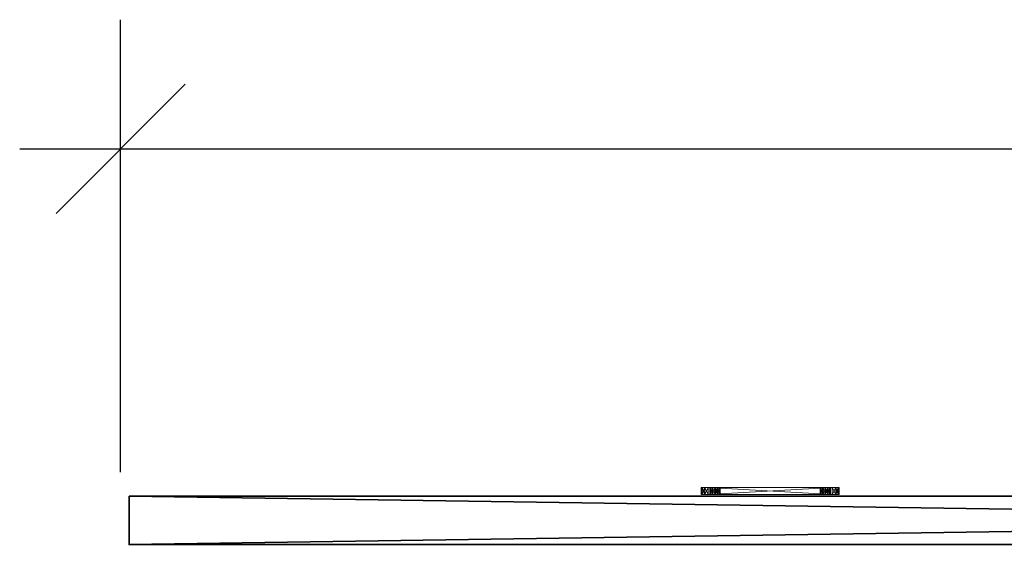
# Model space of a CAD drawing. Extents: x -10 to 162, y -2 to 151.
# Drawn here: x 90 to 108, y 141 to 151 of the extents above; entities that cross this region are included whole.
import ezdxf

# ---------------------------------------------------------------- set-up
doc = ezdxf.new("R2010")
doc.units = 0
doc.header["$LTSCALE"] = 0.3
doc.header["$MEASUREMENT"] = 0
for name, color, linetype in [('A-FURN-ATTRIBUTE-T', 7, 'Continuous'), ('AFUTL-P', 2, 'Continuous'), ('BABILLARD', 193, 'Continuous')]:
    doc.layers.add(name, color=color, linetype=linetype)
doc.layers.add('ANNOTATIONS', color=7, linetype='Continuous', lineweight=9, true_color=0x0099cc)
doc.layers.add('QUINCAILLERIE-CHR', color=4, linetype='Continuous', lineweight=13)
doc.styles.add('[quo] Cotes', font='simplex.shx', dxfattribs={"width": 0.6})
doc.styles.add('LOGIFLEX - Notes', font='ARIALN.TTF', dxfattribs={"height": 0.09375})
doc.dimstyles.new('LOGIFLEX', dxfattribs={"dimscale": 0, "dimtxt": 0.09375, "dimasz": 0.1, "dimexe": 0.1, "dimexo": 0.0625, "dimgap": 0.09, "dimtad": 0, "dimtih": 1, "dimtoh": 1, "dimdec": 4, "dimlfac": -1, "dimzin": 12, "dimdsep": 46, "dimlunit": 5, "dimtxsty": '[quo] Cotes', "dimblk": 'OBLIQUE', "dimcen": 0, "dimdle": 0.078125, "dimclrd": 256, "dimclre": 256, "dimclrt": 256, "dimadec": 0, "dimazin": 2, "dimtfac": 1, "dimtdec": 4, "dimtofl": 0, "dimtmove": 0, "dimatfit": 3, "dimfxl": 0, "dimfrac": 2, "dimtolj": 1, "dimtzin": 0, "dimlwd": 25, "dimlwe": 25, "dimarcsym": 0})

# ---------------------------------------------------------------- blocks, each defined once
blk = doc.blocks.new('_Oblique')
at = {"color": 0, "linetype": 'ByBlock', "lineweight": -2}
blk.add_line((-0.5, -0.5), (0.5, 0.5), dxfattribs=at)
blk = doc.blocks.new('*D20')
at = {"layer": 'ANNOTATIONS', "color": 250, "linetype": 'ByBlock', "lineweight": 25, "transparency": 16777216}
for p, q in [((92.209, 142.526), (92.209, 150.73)), ((152.209, 142.526), (152.209, 150.73)), ((90.378, 148.387), (118.593, 148.387)), ((154.04, 148.387), (125.825, 148.387))]:
    blk.add_line(p, q, dxfattribs=at)
at = {"layer": 'Defpoints', "color": 0, "transparency": 16777216}
for p in [(152.209, 148.387), (92.209, 141.061, 28.049), (152.209, 141.061, 28.049)]:
    blk.add_point(p, dxfattribs=at)
at = {"layer": 'ANNOTATIONS', "color": 250, "lineweight": 25, "transparency": 16777216, "xscale": 2.343637362856188, "yscale": 2.343637362856188, "zscale": 2.343637362856188, "rotation": 180}
blk.add_blockref('_Oblique', (92.209, 148.387), dxfattribs=at)
at = {"layer": 'ANNOTATIONS', "color": 250, "lineweight": 25, "transparency": 16777216, "xscale": 2.343637362856188, "yscale": 2.343637362856188, "zscale": 2.343637362856188}
blk.add_blockref('_Oblique', (152.209, 148.387), dxfattribs=at)
at = {"layer": 'ANNOTATIONS', "color": 250, "transparency": 16777216, "insert": (122.209, 148.387), "char_height": 2.1972, "attachment_point": 5, "style": '[quo] Cotes'}
blk.add_mtext('\\A1;60"', dxfattribs=at)
blk = doc.blocks.new('3_LV2660UBC')
at = {"layer": 'AFUTL-P'}
blk.add_point((59.5, 0, 20.125), dxfattribs=at)
at = {"layer": 'BABILLARD'}
blk.add_point((59.5, 0, 46.125), dxfattribs=at)
at = {"layer": 'A-FURN-ATTRIBUTE-T', "style": 'LOGIFLEX - Notes', "flags": 1}
for tag, height in [('CAPTG', 2.5), ('CAPPN', 0.001), ('CAPMG', 0.001), ('CAPMC', 0.001), ('CAPQT', 0.001), ('CAPDH', 0.001), ('CAPGC', 0.001)]:
    blk.add_attdef(tag, (0, 0), '', height=height, dxfattribs=at)
at = {"layer": 'BABILLARD'}
mesh = blk.add_polyface(dxfattribs=at)
corners = [(0, -0.875, 20.125), (59.5, -0.875, 20.125), (0, -0.875, 46.125), (59.5, -0.875, 46.125), (0, 0, 46.125), (59.5, 0, 46.125), (0, 0, 20.125), (59.5, 0, 20.125)]
mesh.append_faces([[corners[k] for k in face] for face in [(0, 1, 2, 2), (4, 5, 6, 6), (3, 5, 2, 2), (1, 7, 3, 3), (0, 6, 1, 1), (2, 4, 0, 0)]], dxfattribs={"vtx1": -1, "vtx2": -1})
mesh.append_faces([[corners[k] for k in face] for face in [(1, 3, 2, 2), (5, 7, 6, 6), (5, 4, 2, 2), (7, 5, 3, 3), (6, 7, 1, 1), (4, 6, 0, 0)]], dxfattribs={"vtx2": -1, "vtx3": -1})
at = {"layer": 'QUINCAILLERIE-CHR'}
mesh = blk.add_polyface(dxfattribs=at)
corners = [(46.687, -1.031, 33.608), (46.687, -0.906, 33.608), (46.642, -1.031, 33.562), (46.75, -1.031, 33.625), (46.75, -0.906, 33.625), (46.625, -0.906, 33.5), (46.625, -1.031, 33.5), (46.642, -0.906, 33.562), (46.625, -1.031, 31.25), (46.625, -0.906, 31.25), (46.642, -1.031, 31.188), (46.642, -0.906, 31.188), (46.687, -1.031, 31.142), (46.75, -0.906, 31.125), (46.75, -1.031, 31.125), (46.687, -0.906, 31.142), (46.794, -0.906, 31.422), (46.781, -0.906, 31.375), (46.794, -0.906, 33.328), (46.794, -0.906, 33.422), (46.781, -0.906, 33.375), (46.828, -0.906, 31.294), (46.794, -0.906, 31.328), (46.828, -0.906, 33.456), (46.794, -1.031, 31.328), (46.781, -1.031, 31.375), (46.794, -1.031, 33.328), (46.781, -1.031, 33.375), (46.828, -1.031, 33.456), (46.794, -1.031, 33.422), (46.828, -1.031, 31.294), (46.794, -1.031, 31.422)]
mesh.append_faces([[corners[k] for k in face] for face in [(22, 9, 17, 17), (18, 5, 20, 20)]], dxfattribs={"vtx0": -1, "vtx1": -1, "vtx2": -1})
mesh.append_faces([[corners[k] for k in face] for face in [(16, 9, 18, 18)]], dxfattribs={"vtx0": -1, "vtx1": -1, "vtx2": -1, "vtx3": -1})
mesh.append_faces([[corners[k] for k in face] for face in [(19, 5, 7, 7), (24, 8, 10, 10), (26, 6, 8, 8), (8, 25, 31, 31), (6, 27, 29, 29)]], dxfattribs={"vtx0": -1, "vtx2": -1, "vtx3": -1})
mesh.append_faces([[corners[k] for k in face] for face in [(0, 1, 2, 2), (3, 4, 0, 0), (5, 6, 7, 7), (2, 7, 6, 6), (8, 6, 9, 9), (10, 11, 12, 12), (8, 9, 10, 10), (13, 14, 15, 15), (12, 15, 14, 14)]], dxfattribs={"vtx1": -1, "vtx2": -1})
mesh.append_faces([[corners[k] for k in face] for face in [(16, 17, 9, 9), (19, 20, 5, 5), (15, 11, 21, 21), (11, 9, 22, 22), (9, 5, 18, 18), (7, 1, 23, 23), (24, 25, 8, 8), (26, 27, 6, 6), (0, 2, 28, 28), (2, 6, 29, 29), (10, 12, 30, 30)]], dxfattribs={"vtx1": -1, "vtx2": -1, "vtx3": -1})
mesh.append_faces([[corners[k] for k in face] for face in [(4, 1, 0, 0), (1, 7, 2, 2), (6, 5, 9, 9), (9, 11, 10, 10), (11, 15, 12, 12)]], dxfattribs={"vtx2": -1, "vtx3": -1})
mesh = blk.add_polyface(dxfattribs=at)
corners = [(46.794, -1.031, 31.422), (46.794, -0.906, 31.422), (46.828, -1.031, 31.456), (46.781, -0.906, 31.375), (46.828, -0.906, 31.456), (46.794, -1.031, 31.328), (46.794, -0.906, 31.328), (46.781, -1.031, 31.375), (46.828, -0.906, 31.294), (46.828, -1.031, 31.294), (46.794, -1.031, 33.422), (46.794, -0.906, 33.422), (46.828, -1.031, 33.456), (46.781, -0.906, 33.375), (46.828, -0.906, 33.456), (46.794, -1.031, 33.328), (46.794, -0.906, 33.328), (46.781, -1.031, 33.375), (46.828, -0.906, 33.294), (46.828, -1.031, 33.294), (46.642, -0.906, 31.188), (46.875, -0.906, 31.281), (46.75, -0.906, 31.125), (46.922, -0.906, 31.294), (46.642, -0.906, 33.562), (46.875, -0.906, 33.469), (46.75, -0.906, 33.625), (46.687, -0.906, 31.142), (46.687, -0.906, 33.608), (46.642, -1.031, 31.188), (46.875, -1.031, 31.281), (46.75, -1.031, 31.125), (46.625, -1.031, 31.25), (46.642, -1.031, 33.562), (46.875, -1.031, 33.469), (46.75, -1.031, 33.625), (46.687, -1.031, 33.608), (46.687, -1.031, 31.142)]
mesh.append_faces([[corners[k] for k in face] for face in [(1, 18, 4, 4), (8, 20, 6, 6), (21, 22, 8, 8), (11, 24, 14, 14), (5, 29, 9, 9), (2, 19, 0, 0), (15, 0, 19, 19), (12, 33, 10, 10), (34, 35, 12, 12)]], dxfattribs={"vtx0": -1, "vtx1": -1, "vtx2": -1})
mesh.append_faces([[corners[k] for k in face] for face in [(15, 32, 0, 0)]], dxfattribs={"vtx0": -1, "vtx1": -1, "vtx2": -1, "vtx3": -1})
mesh.append_faces([[corners[k] for k in face] for face in [(1, 16, 18, 18)]], dxfattribs={"vtx0": -1, "vtx2": -1, "vtx3": -1})
mesh.append_faces([[corners[k] for k in face] for face in [(0, 1, 2, 2), (1, 0, 3, 3), (5, 6, 7, 7), (6, 5, 8, 8), (9, 8, 5, 5), (7, 3, 0, 0), (10, 11, 12, 12), (11, 10, 13, 13), (15, 16, 17, 17), (16, 15, 18, 18), (19, 18, 15, 15), (17, 13, 10, 10)]], dxfattribs={"vtx1": -1, "vtx2": -1})
mesh.append_faces([[corners[k] for k in face] for face in [(21, 23, 22, 22), (25, 14, 26, 26), (22, 27, 8, 8), (28, 26, 14, 14), (30, 9, 31, 31), (35, 36, 12, 12), (37, 31, 9, 9)]], dxfattribs={"vtx1": -1, "vtx2": -1, "vtx3": -1})
mesh.append_faces([[corners[k] for k in face] for face in [(1, 4, 2, 2), (6, 3, 7, 7), (11, 14, 12, 12), (16, 13, 17, 17)]], dxfattribs={"vtx2": -1, "vtx3": -1})
mesh = blk.add_polyface(dxfattribs=at)
corners = [(46.875, -1.031, 31.469), (46.875, -0.906, 31.469), (46.922, -1.031, 31.456), (46.828, -0.906, 31.456), (46.828, -1.031, 31.456), (46.956, -0.906, 31.422), (46.956, -1.031, 31.422), (46.922, -0.906, 31.456), (46.956, -1.031, 31.328), (46.956, -0.906, 31.328), (46.922, -1.031, 31.294), (46.875, -1.031, 31.281), (46.875, -0.906, 31.281), (46.828, -1.031, 31.294), (46.922, -0.906, 31.294), (46.828, -0.906, 31.294), (46.875, -1.031, 33.469), (46.875, -0.906, 33.469), (46.922, -1.031, 33.456), (46.828, -0.906, 33.456), (46.828, -1.031, 33.456), (46.922, -0.906, 33.456), (46.956, -1.031, 33.422), (46.875, -1.031, 33.281), (46.875, -0.906, 33.281), (46.828, -1.031, 33.294), (46.922, -0.906, 33.294), (46.956, -0.906, 33.328), (46.922, -1.031, 33.294), (46.828, -0.906, 33.294), (46.75, -0.906, 33.625), (46.75, -1.031, 31.125), (46.75, -1.031, 33.625)]
mesh.append_faces([[corners[k] for k in face] for face in [(1, 24, 7, 7), (24, 3, 29, 29), (17, 30, 21, 21), (25, 4, 23, 23), (11, 31, 10, 10), (23, 2, 28, 28)]], dxfattribs={"vtx0": -1, "vtx1": -1, "vtx2": -1})
mesh.append_faces([[corners[k] for k in face] for face in [(23, 0, 2, 2)]], dxfattribs={"vtx0": -1, "vtx2": -1, "vtx3": -1})
mesh.append_faces([[corners[k] for k in face] for face in [(0, 1, 2, 2), (1, 0, 3, 3), (4, 3, 0, 0), (5, 6, 7, 7), (2, 7, 6, 6), (8, 9, 10, 10), (11, 12, 13, 13), (12, 11, 14, 14), (10, 14, 11, 11), (16, 17, 18, 18), (17, 16, 19, 19), (20, 19, 16, 16), (18, 21, 22, 22), (23, 24, 25, 25), (24, 23, 26, 26), (28, 26, 23, 23)]], dxfattribs={"vtx1": -1, "vtx2": -1})
mesh.append_faces([[corners[k] for k in face] for face in [(1, 3, 24, 24), (24, 26, 7, 7), (4, 0, 23, 23), (16, 18, 32, 32)]], dxfattribs={"vtx1": -1, "vtx2": -1, "vtx3": -1})
mesh.append_faces([[corners[k] for k in face] for face in [(1, 7, 2, 2), (9, 14, 10, 10), (12, 15, 13, 13), (17, 21, 18, 18), (27, 26, 28, 28), (24, 29, 25, 25)]], dxfattribs={"vtx2": -1, "vtx3": -1})
mesh = blk.add_polyface(dxfattribs=at)
corners = [(46.956, -1.031, 31.422), (46.956, -0.906, 31.422), (46.969, -1.031, 31.375), (46.956, -0.906, 31.328), (46.956, -1.031, 31.328), (46.969, -0.906, 31.375), (46.75, -1.031, 33.625), (49, -1.031, 33.625), (46.75, -0.906, 33.625), (46.956, -1.031, 33.422), (46.956, -0.906, 33.422), (46.969, -1.031, 33.375), (46.922, -0.906, 33.456), (46.956, -1.031, 33.328), (46.956, -0.906, 33.328), (46.922, -1.031, 33.294), (46.969, -0.906, 33.375), (48.794, -0.906, 31.328), (46.922, -0.906, 31.294), (48.794, -0.906, 31.422), (46.922, -0.906, 31.456), (48.828, -0.906, 33.294), (46.922, -0.906, 33.294), (48.794, -0.906, 33.328), (48.781, -0.906, 33.375), (48.828, -0.906, 33.456), (48.828, -0.906, 31.294), (48.794, -0.906, 33.422), (49, -0.906, 33.625), (46.75, -0.906, 31.125), (48.781, -0.906, 31.375), (48.794, -1.031, 31.422), (46.922, -1.031, 31.456), (48.794, -1.031, 31.328), (48.794, -1.031, 33.422), (46.922, -1.031, 33.456), (48.794, -1.031, 33.328), (48.828, -1.031, 31.456), (48.828, -1.031, 33.456), (46.75, -1.031, 31.125), (49, -1.031, 31.125), (46.922, -1.031, 31.294), (48.781, -1.031, 31.375), (48.781, -1.031, 33.375)]
mesh.append_faces([[corners[k] for k in face] for face in [(3, 17, 18, 18), (1, 19, 5, 5), (20, 21, 1, 1), (16, 24, 14, 14), (12, 25, 10, 10), (10, 27, 16, 16), (5, 30, 3, 3), (14, 23, 22, 22), (0, 31, 32, 32), (4, 33, 2, 2), (9, 34, 35, 35), (13, 36, 11, 11), (15, 37, 13, 13), (2, 42, 0, 0), (11, 43, 9, 9)]], dxfattribs={"vtx0": -1, "vtx1": -1, "vtx2": -1})
mesh.append_faces([[corners[k] for k in face] for face in [(20, 22, 23, 23), (26, 29, 18, 18), (32, 31, 15, 15), (38, 6, 35, 35)]], dxfattribs={"vtx0": -1, "vtx1": -1, "vtx2": -1, "vtx3": -1})
mesh.append_faces([[corners[k] for k in face] for face in [(0, 1, 2, 2), (3, 4, 5, 5), (2, 5, 4, 4), (6, 7, 8, 8), (9, 10, 11, 11), (10, 9, 12, 12), (13, 14, 15, 15), (14, 13, 16, 16), (11, 16, 13, 13)]], dxfattribs={"vtx1": -1, "vtx2": -1})
mesh.append_faces([[corners[k] for k in face] for face in [(17, 26, 18, 18), (8, 28, 12, 12), (34, 38, 35, 35), (39, 40, 41, 41)]], dxfattribs={"vtx1": -1, "vtx2": -1, "vtx3": -1})
mesh.append_faces([[corners[k] for k in face] for face in [(1, 5, 2, 2), (10, 16, 11, 11)]], dxfattribs={"vtx2": -1, "vtx3": -1})
mesh = blk.add_polyface(dxfattribs=at)
corners = [(49, -1.031, 33.625), (49, -0.906, 33.625), (46.75, -0.906, 33.625), (49, -1.031, 31.125), (46.75, -1.031, 31.125), (49, -0.906, 31.125), (46.75, -0.906, 31.125), (48.794, -0.906, 31.422), (48.794, -1.031, 31.422), (48.781, -0.906, 31.375), (48.794, -1.031, 31.328), (48.794, -0.906, 31.328), (48.781, -1.031, 31.375), (48.828, -1.031, 31.294), (48.828, -0.906, 31.294), (46.956, -0.906, 31.328), (48.794, -0.906, 33.422), (48.794, -1.031, 33.422), (48.781, -0.906, 33.375), (48.794, -1.031, 33.328), (48.794, -0.906, 33.328), (48.781, -1.031, 33.375), (46.922, -0.906, 31.456), (48.828, -0.906, 33.294), (46.969, -0.906, 33.375), (46.956, -0.906, 31.422), (48.828, -0.906, 31.456), (46.969, -0.906, 31.375), (46.956, -0.906, 33.328), (48.828, -0.906, 33.456), (46.956, -0.906, 33.422), (46.922, -0.906, 33.456), (46.956, -1.031, 31.422), (46.956, -1.031, 31.328), (46.956, -1.031, 33.422), (46.969, -1.031, 31.375), (48.828, -1.031, 31.456), (48.828, -1.031, 33.294), (46.956, -1.031, 33.328), (46.969, -1.031, 33.375), (46.75, -1.031, 33.625), (48.828, -1.031, 33.456), (46.922, -1.031, 31.294), (46.922, -1.031, 33.294)]
mesh.append_faces([[corners[k] for k in face] for face in [(11, 15, 9, 9), (18, 24, 16, 16), (7, 25, 26, 26), (8, 32, 12, 12), (10, 33, 13, 13), (17, 34, 21, 21), (36, 43, 8, 8), (19, 38, 37, 37)]], dxfattribs={"vtx0": -1, "vtx1": -1, "vtx2": -1})
mesh.append_faces([[corners[k] for k in face] for face in [(25, 23, 26, 26), (31, 1, 29, 29), (36, 37, 38, 38), (3, 13, 42, 42)]], dxfattribs={"vtx0": -1, "vtx1": -1, "vtx2": -1, "vtx3": -1})
mesh.append_faces([[corners[k] for k in face] for face in [(22, 20, 23, 23)]], dxfattribs={"vtx0": -1, "vtx2": -1, "vtx3": -1})
mesh.append_faces([[corners[k] for k in face] for face in [(3, 4, 5, 5), (7, 8, 9, 9), (10, 11, 12, 12), (13, 14, 10, 10), (12, 9, 8, 8), (16, 17, 18, 18), (19, 20, 21, 21), (21, 18, 17, 17)]], dxfattribs={"vtx1": -1, "vtx2": -1})
mesh.append_faces([[corners[k] for k in face] for face in [(7, 9, 27, 27), (18, 20, 28, 28), (29, 16, 30, 30), (5, 6, 14, 14), (10, 12, 35, 35), (19, 21, 39, 39), (0, 40, 41, 41), (33, 42, 13, 13)]], dxfattribs={"vtx1": -1, "vtx2": -1, "vtx3": -1})
mesh.append_faces([[corners[k] for k in face] for face in [(0, 1, 2, 2), (4, 6, 5, 5), (11, 9, 12, 12), (20, 18, 21, 21)]], dxfattribs={"vtx2": -1, "vtx3": -1})
mesh = blk.add_polyface(dxfattribs=at)
corners = [(48.794, -1.031, 31.422), (48.794, -0.906, 31.422), (48.828, -1.031, 31.456), (48.875, -1.031, 31.469), (48.875, -0.906, 31.469), (48.922, -1.031, 31.456), (48.828, -0.906, 31.456), (48.922, -0.906, 31.456), (48.875, -1.031, 31.281), (48.875, -0.906, 31.281), (48.828, -1.031, 31.294), (48.922, -0.906, 31.294), (48.922, -1.031, 31.294), (48.794, -0.906, 31.328), (48.794, -1.031, 31.328), (48.828, -0.906, 31.294), (48.794, -1.031, 33.422), (48.794, -0.906, 33.422), (48.828, -1.031, 33.456), (48.875, -1.031, 33.469), (48.875, -0.906, 33.469), (48.922, -1.031, 33.456), (48.828, -0.906, 33.456), (48.922, -0.906, 33.456), (48.875, -1.031, 33.281), (48.875, -0.906, 33.281), (48.828, -1.031, 33.294), (48.922, -0.906, 33.294), (48.922, -1.031, 33.294), (48.794, -0.906, 33.328), (48.794, -1.031, 33.328), (48.828, -0.906, 33.294), (49, -0.906, 31.125), (49, -0.906, 33.625), (49, -1.031, 33.625)]
mesh.append_faces([[corners[k] for k in face] for face in [(9, 32, 15, 15), (27, 7, 25, 25), (25, 6, 31, 31), (3, 24, 2, 2), (24, 5, 28, 28), (19, 34, 18, 18)]], dxfattribs={"vtx0": -1, "vtx1": -1, "vtx2": -1})
mesh.append_faces([[corners[k] for k in face] for face in [(0, 1, 2, 2), (3, 4, 5, 5), (4, 3, 6, 6), (2, 6, 3, 3), (8, 9, 10, 10), (9, 8, 11, 11), (12, 11, 8, 8), (13, 14, 15, 15), (16, 17, 18, 18), (19, 20, 21, 21), (20, 19, 22, 22), (18, 22, 19, 19), (24, 25, 26, 26), (25, 24, 27, 27), (28, 27, 24, 24), (29, 30, 31, 31), (26, 31, 30, 30)]], dxfattribs={"vtx1": -1, "vtx2": -1})
mesh.append_faces([[corners[k] for k in face] for face in [(7, 4, 25, 25), (20, 22, 33, 33), (4, 6, 25, 25), (3, 5, 24, 24), (24, 26, 2, 2)]], dxfattribs={"vtx1": -1, "vtx2": -1, "vtx3": -1})
mesh.append_faces([[corners[k] for k in face] for face in [(1, 6, 2, 2), (4, 7, 5, 5), (9, 15, 10, 10), (17, 22, 18, 18), (20, 23, 21, 21), (25, 31, 26, 26)]], dxfattribs={"vtx2": -1, "vtx3": -1})
mesh = blk.add_polyface(dxfattribs=at)
corners = [(48.956, -1.031, 31.422), (48.956, -0.906, 31.422), (48.969, -1.031, 31.375), (48.922, -0.906, 31.456), (48.922, -1.031, 31.456), (48.956, -1.031, 31.328), (48.956, -0.906, 31.328), (48.922, -1.031, 31.294), (48.969, -0.906, 31.375), (48.922, -0.906, 31.294), (48.956, -1.031, 33.422), (48.956, -0.906, 33.422), (48.969, -1.031, 33.375), (48.922, -0.906, 33.456), (48.922, -1.031, 33.456), (48.956, -1.031, 33.328), (48.956, -0.906, 33.328), (48.922, -1.031, 33.294), (48.969, -0.906, 33.375), (48.922, -0.906, 33.294), (48.875, -0.906, 31.281), (49, -0.906, 31.125), (49.108, -0.906, 31.188), (48.875, -0.906, 33.469), (49, -0.906, 33.625), (49.062, -0.906, 31.142), (49.062, -0.906, 33.608), (49.108, -0.906, 33.562), (48.875, -1.031, 31.281), (49, -1.031, 31.125), (48.828, -1.031, 31.294), (48.875, -1.031, 33.469), (49, -1.031, 33.625), (49.108, -1.031, 33.562), (49.062, -1.031, 31.142), (49.108, -1.031, 31.188), (49.062, -1.031, 33.608)]
mesh.append_faces([[corners[k] for k in face] for face in [(6, 22, 9, 9), (3, 19, 1, 1), (23, 24, 13, 13), (13, 27, 11, 11), (28, 29, 7, 7), (10, 33, 14, 14), (17, 0, 15, 15), (0, 17, 4, 4), (7, 35, 5, 5)]], dxfattribs={"vtx0": -1, "vtx1": -1, "vtx2": -1})
mesh.append_faces([[corners[k] for k in face] for face in [(0, 1, 2, 2), (1, 0, 3, 3), (4, 3, 0, 0), (5, 6, 7, 7), (6, 5, 8, 8), (2, 8, 5, 5), (10, 11, 12, 12), (11, 10, 13, 13), (14, 13, 10, 10), (15, 16, 17, 17), (16, 15, 18, 18), (12, 18, 15, 15)]], dxfattribs={"vtx1": -1, "vtx2": -1})
mesh.append_faces([[corners[k] for k in face] for face in [(20, 9, 21, 21), (19, 16, 1, 1), (25, 21, 9, 9), (24, 26, 13, 13), (28, 30, 29, 29), (31, 14, 32, 32), (29, 34, 7, 7), (36, 32, 14, 14)]], dxfattribs={"vtx1": -1, "vtx2": -1, "vtx3": -1})
mesh.append_faces([[corners[k] for k in face] for face in [(1, 8, 2, 2), (6, 9, 7, 7), (11, 18, 12, 12), (16, 19, 17, 17)]], dxfattribs={"vtx2": -1, "vtx3": -1})
mesh = blk.add_polyface(dxfattribs=at)
corners = [(49.125, -1.031, 33.5), (49.125, -1.031, 31.25), (49.125, -0.906, 33.5), (49.125, -0.906, 31.25), (49.108, -1.031, 33.562), (49.108, -0.906, 33.562), (49.062, -1.031, 33.608), (49, -0.906, 33.625), (49, -1.031, 33.625), (49.062, -0.906, 33.608), (49.108, -0.906, 31.188), (49.062, -1.031, 31.142), (49.062, -0.906, 31.142), (49.108, -1.031, 31.188), (49, -1.031, 31.125), (49, -0.906, 31.125), (48.956, -0.906, 31.328), (48.969, -0.906, 31.375), (48.969, -0.906, 33.375), (48.956, -0.906, 33.328), (48.956, -0.906, 33.422), (48.922, -0.906, 31.294), (48.922, -0.906, 33.456), (48.956, -0.906, 31.422), (48.969, -1.031, 31.375), (48.956, -1.031, 31.422), (48.956, -1.031, 31.328), (48.956, -1.031, 33.422), (48.969, -1.031, 33.375), (48.922, -1.031, 31.294), (48.956, -1.031, 33.328), (48.922, -1.031, 33.456)]
mesh.append_faces([[corners[k] for k in face] for face in [(10, 16, 3, 3), (18, 2, 19, 19), (2, 20, 5, 5), (24, 1, 25, 25), (1, 26, 13, 13), (4, 27, 0, 0), (30, 0, 28, 28)]], dxfattribs={"vtx0": -1, "vtx1": -1, "vtx2": -1})
mesh.append_faces([[corners[k] for k in face] for face in [(3, 23, 19, 19), (25, 1, 30, 30)]], dxfattribs={"vtx0": -1, "vtx1": -1, "vtx2": -1, "vtx3": -1})
mesh.append_faces([[corners[k] for k in face] for face in [(0, 1, 2, 2), (4, 5, 6, 6), (0, 2, 4, 4), (7, 8, 9, 9), (6, 9, 8, 8), (3, 1, 10, 10), (11, 12, 13, 13), (14, 15, 11, 11), (13, 10, 1, 1)]], dxfattribs={"vtx1": -1, "vtx2": -1})
mesh.append_faces([[corners[k] for k in face] for face in [(16, 17, 3, 3), (18, 20, 2, 2), (10, 12, 21, 21), (9, 5, 22, 22), (2, 3, 19, 19), (17, 23, 3, 3), (24, 26, 1, 1), (27, 28, 0, 0), (11, 13, 29, 29), (4, 6, 31, 31), (1, 0, 30, 30)]], dxfattribs={"vtx1": -1, "vtx2": -1, "vtx3": -1})
mesh.append_faces([[corners[k] for k in face] for face in [(1, 3, 2, 2), (2, 5, 4, 4), (5, 9, 6, 6), (15, 12, 11, 11), (12, 10, 13, 13)]], dxfattribs={"vtx2": -1, "vtx3": -1})

msp = doc.modelspace()

# ---------------------------------------------------------------- block references
at = {"rotation": 180}
msp.add_blockref('3_LV2660UBC', (151.86574, 141.21761, -1.95102), dxfattribs=at)

# ---------------------------------------------------------------- dimensions: what is measured, and where the dimension line sits
at = {"layer": 'ANNOTATIONS', "color": 250}
dim = msp.add_linear_dim(base=(152.20916, 148.38678), p1=(92.20916, 141.06136, 28.04898), p2=(152.20916, 141.06136, 28.04898), dimstyle='LOGIFLEX', override={"dimscale": 23.436374, "dimpost": '"', "dimclrd": 250, "dimclre": 250, "dimclrt": 250, "dimarcsym": 1}, dxfattribs=at)
dim.commit()
dim.dimension.update_dxf_attribs({"geometry": '*D20', "text_midpoint": (122.20916, 148.38678)})

doc.saveas('drawing.dxf')
